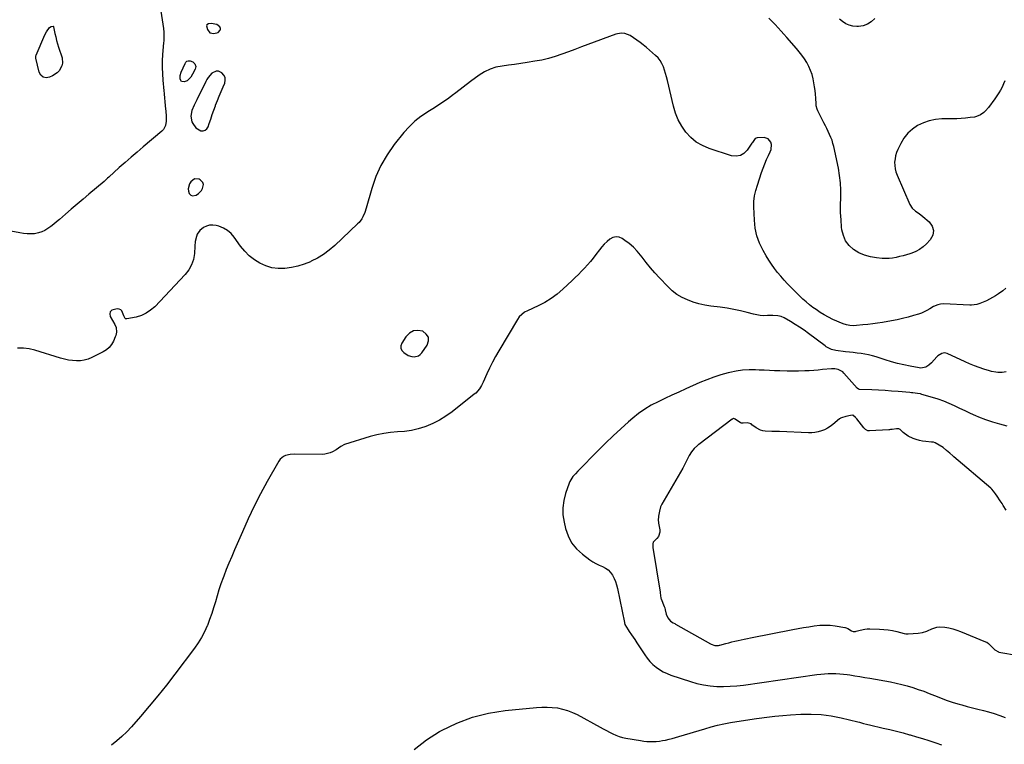
# Model space of a CAD drawing. Units: inches. Extents: x 1862661 to 1867977, y 389581 to 394942.
# Drawn here: x 1864473 to 1865271, y 391954 to 392541 of the extents above; entities that cross this region are included whole.
import ezdxf

# ---------------------------------------------------------------- set-up
doc = ezdxf.new("R2010")
doc.units = ezdxf.units.IN
doc.header["$MEASUREMENT"] = 0
for name, color, linetype in [('1', 7, 'Continuous'), ('7', 7, 'Continuous'), ('8', 7, 'Continuous')]:
    doc.layers.add(name, color=color, linetype=linetype)

msp = doc.modelspace()

# ---------------------------------------------------------------- linework, layer by layer
at = {"layer": '1', "color": 18}
for points in [[(1864624.82, 392536.37, 1884), (1864624.6, 392535.63, 1884), (1864625.2, 392532.71, 1884), (1864627.15, 392530.08, 1884), (1864630.35, 392529.36, 1884), (1864634.09, 392530.33, 1884), (1864635.6, 392532.17, 1884), (1864635.83, 392532.88, 1884), (1864635.91, 392533.59, 1884), (1864635.4, 392534.95, 1884), (1864632.81, 392536.68, 1884), (1864628.31, 392537.53, 1884), (1864626.15, 392537.32, 1884), (1864624.82, 392536.37, 1884)], [(1864625.87, 392493.74, 1884), (1864624.91, 392492.22, 1884), (1864624.05, 392490.64, 1884), (1864616.73, 392475.65, 1884), (1864614.56, 392471.38, 1884), (1864612.55, 392467.07, 1884), (1864611.74, 392462.45, 1884), (1864612.7, 392457.95, 1884), (1864613.35, 392456.51, 1884), (1864616, 392452.93, 1884), (1864619.9, 392450.74, 1884), (1864621.86, 392450.66, 1884), (1864623.56, 392451.07, 1884), (1864624.87, 392452.22, 1884), (1864625.93, 392453.88, 1884), (1864626.79, 392456.54, 1884), (1864627.97, 392460.15, 1884), (1864629.18, 392463.74, 1884), (1864630.44, 392467.32, 1884), (1864631.73, 392470.88, 1884), (1864631.88, 392471.31, 1884), (1864633.31, 392475.06, 1884), (1864634.78, 392478.8, 1884), (1864636.33, 392482.5, 1884), (1864637.93, 392486.19, 1884), (1864639.26, 392489.16, 1884), (1864639.74, 392491.56, 1884), (1864639.61, 392493.79, 1884), (1864638.56, 392495.77, 1884), (1864636.92, 392497.58, 1884), (1864634.28, 392498.84, 1884), (1864632.43, 392499.06, 1884), (1864628.95, 392497.36, 1884), (1864625.87, 392493.74, 1884)], [(1864614.71, 392411.77, 1884), (1864611.77, 392409.43, 1884), (1864610.76, 392407.67, 1884), (1864609.68, 392403.8, 1884), (1864609.94, 392401.85, 1884), (1864610.6, 392399.89, 1884), (1864611.79, 392398.65, 1884), (1864613.12, 392397.92, 1884), (1864616.25, 392398.54, 1884), (1864618.04, 392399.83, 1884), (1864620.52, 392402.39, 1884), (1864621.33, 392403.96, 1884), (1864621.95, 392407.3, 1884), (1864621.6, 392408.76, 1884), (1864619.42, 392410.99, 1884), (1864618.47, 392411.46, 1884), (1864614.71, 392411.77, 1884)], [(1864796.19, 392268.51, 1882), (1864797.62, 392269.53, 1882), (1864798.9, 392270.87, 1882), (1864803.18, 392277.1, 1882), (1864804.23, 392280.49, 1882), (1864804.19, 392283.56, 1882), (1864802.53, 392286.13, 1882), (1864799.78, 392288.38, 1882), (1864795.78, 392289.01, 1882), (1864792.09, 392288.66, 1882), (1864788.88, 392286.8, 1882), (1864785.99, 392283.95, 1882), (1864782.7, 392278.79, 1882), (1864782, 392276.65, 1882), (1864781.92, 392274.62, 1882), (1864782.77, 392272.78, 1882), (1864784.24, 392271.07, 1882), (1864787.87, 392268.63, 1882), (1864790.8, 392267.85, 1882), (1864792.67, 392267.77, 1882), (1864796.19, 392268.51, 1882)]]:
    msp.add_polyline3d(points, dxfattribs=at)
at = {"layer": '7', "color": 18}
for points in [[(1864586.91, 392551.11, 1886), (1864589.77, 392533.35, 1886), (1864590.08, 392530.51, 1886), (1864590.04, 392526.21, 1886), (1864589.87, 392523.35, 1886), (1864589.76, 392521.91, 1886), (1864588.97, 392512.38, 1886), (1864588.68, 392507.17, 1886), (1864588.57, 392501.96, 1886), (1864588.75, 392496.76, 1886), (1864589.11, 392491.55, 1886), (1864589.94, 392482.9, 1886), (1864590.14, 392480.85, 1886), (1864590.53, 392476.75, 1886), (1864590.72, 392474.7, 1886), (1864591.12, 392470.6, 1886), (1864591.53, 392466.5, 1886), (1864591.89, 392462.37, 1886), (1864591.87, 392458.57, 1886), (1864591.31, 392454.88, 1886), (1864589.64, 392451.75, 1886), (1864588.38, 392450.42, 1886), (1864573.18, 392437.61, 1886), (1864568.31, 392433.47, 1886), (1864563.47, 392429.29, 1886), (1864558.67, 392425.07, 1886), (1864553.9, 392420.82, 1886), (1864545.35, 392413.13, 1886), (1864544.4, 392412.25, 1886), (1864542.53, 392410.47, 1886), (1864541.55, 392409.62, 1886), (1864529.33, 392399.42, 1886), (1864524.55, 392395.4, 1886), (1864519.78, 392391.36, 1886), (1864515.05, 392387.29, 1886), (1864510.34, 392383.19, 1886), (1864505.38, 392378.85, 1886), (1864503.14, 392376.93, 1886), (1864500.85, 392375.06, 1886), (1864498.52, 392373.25, 1886), (1864496.15, 392371.49, 1886), (1864493.68, 392369.98, 1886), (1864491.09, 392368.74, 1886), (1864488.35, 392367.92, 1886), (1864485.34, 392367.36, 1886), (1864482.34, 392367.18, 1886), (1864479.34, 392367.19, 1886), (1864476.36, 392367.49, 1886), (1864473.39, 392367.97, 1886), (1864466.17, 392369.52, 1886)], [(1865271.01, 392491.17, 1886), (1865269.99, 392488.6, 1886), (1865268.82, 392486.09, 1886), (1865267.49, 392483.65, 1886), (1865266.07, 392481.26, 1886), (1865264.55, 392478.93, 1886), (1865262.96, 392476.65, 1886), (1865257.67, 392469.44, 1886), (1865255.4, 392466.76, 1886), (1865254.12, 392465.57, 1886), (1865251.3, 392463.5, 1886), (1865248.14, 392462.19, 1886), (1865246.45, 392461.82, 1886), (1865242.82, 392461.33, 1886), (1865239.25, 392460.92, 1886), (1865235.67, 392460.59, 1886), (1865232.08, 392460.4, 1886), (1865228.49, 392460.29, 1886), (1865219.97, 392460.21, 1886), (1865214.83, 392459.76, 1886), (1865209.83, 392458.82, 1886), (1865205.03, 392457.12, 1886), (1865200.36, 392454.93, 1886), (1865196.17, 392452.01, 1886), (1865192.41, 392448.67, 1886), (1865189.33, 392444.7, 1886), (1865186.69, 392440.31, 1886), (1865184.36, 392435.47, 1886), (1865183.35, 392432.99, 1886), (1865182.55, 392430.47, 1886), (1865182.07, 392427.86, 1886), (1865181.79, 392425.21, 1886), (1865181.85, 392422.54, 1886), (1865182.15, 392419.92, 1886), (1865182.8, 392417.37, 1886), (1865183.68, 392414.85, 1886), (1865193.94, 392390.94, 1886), (1865195.83, 392387.92, 1886), (1865198.55, 392385.63, 1886), (1865201.62, 392383.59, 1886), (1865204.52, 392381.32, 1886), (1865209.76, 392376.9, 1886), (1865212.15, 392373.39, 1886), (1865213.29, 392369.82, 1886), (1865212.57, 392366.14, 1886), (1865210.61, 392362.38, 1886), (1865207.51, 392359.07, 1886), (1865204.87, 392356.65, 1886), (1865202.03, 392354.55, 1886), (1865198.89, 392352.91, 1886), (1865195.56, 392351.59, 1886), (1865194.09, 392351.14, 1886), (1865191.33, 392350.32, 1886), (1865188.56, 392349.54, 1886), (1865185.78, 392348.82, 1886), (1865182.98, 392348.13, 1886), (1865180.17, 392347.6, 1886), (1865177.35, 392347.26, 1886), (1865174.5, 392347.19, 1886), (1865171.65, 392347.3, 1886), (1865167.12, 392347.7, 1886), (1865162.17, 392348.53, 1886), (1865157.4, 392349.86, 1886), (1865152.9, 392351.92, 1886), (1865148.57, 392354.46, 1886), (1865144.99, 392357.76, 1886), (1865142.1, 392361.46, 1886), (1865140.25, 392365.77, 1886), (1865139.09, 392370.5, 1886), (1865138.87, 392372.5, 1886), (1865138.35, 392378.51, 1886), (1865138.02, 392384.52, 1886), (1865137.98, 392390.53, 1886), (1865138.12, 392396.56, 1886), (1865138.17, 392402.57, 1886), (1865137.92, 392408.55, 1886), (1865137.21, 392414.5, 1886), (1865136.19, 392420.43, 1886), (1865132.47, 392437.94, 1886), (1865131.84, 392440.46, 1886), (1865131.1, 392442.94, 1886), (1865130.18, 392445.36, 1886), (1865129.14, 392447.74, 1886), (1865128.01, 392450.09, 1886), (1865126.87, 392452.44, 1886), (1865125.72, 392454.77, 1886), (1865124.55, 392457.1, 1886), (1865119.62, 392466.85, 1886), (1865119.05, 392468.16, 1886), (1865118.33, 392470.94, 1886), (1865118.19, 392472.37, 1886), (1865117.97, 392477.13, 1886), (1865117.75, 392480.22, 1886), (1865117.44, 392483.3, 1886), (1865116.98, 392486.36, 1886), (1865116.43, 392489.41, 1886), (1865115.73, 392492.8, 1886), (1865114.85, 392496.23, 1886), (1865113.73, 392499.57, 1886), (1865112.27, 392502.77, 1886), (1865110.59, 392505.88, 1886), (1865108.66, 392508.87, 1886), (1865106.63, 392511.79, 1886), (1865104.46, 392514.6, 1886), (1865102.18, 392517.34, 1886), (1865094.55, 392526.05, 1886), (1865092.17, 392528.75, 1886), (1865089.77, 392531.44, 1886), (1865087.35, 392534.1, 1886), (1865084.91, 392536.75, 1886), (1865082.42, 392539.36, 1886), (1865079.9, 392541.93, 1886)], [(1865165.62, 392541.49, 1888), (1865162.86, 392538.89, 1888), (1865159.81, 392536.88, 1888), (1865156.35, 392535.73, 1888), (1865152.6, 392535.15, 1888), (1865151.03, 392535.12, 1888), (1865147.94, 392535.4, 1888), (1865144.98, 392536.08, 1888), (1865142.23, 392537.36, 1888), (1865139.62, 392539.04, 1888), (1865137.15, 392541.07, 1888)], [(1864486.41, 392511.26, 1888), (1864486.63, 392511.88, 1888), (1864493.63, 392528.3, 1888), (1864494.86, 392530.74, 1888), (1864497.42, 392534.36, 1888), (1864498.62, 392535.16, 1888), (1864500.31, 392535.32, 1888), (1864500.38, 392535.3, 1888), (1864500.5, 392535.22, 1888), (1864500.62, 392535.02, 1888), (1864500.64, 392534.95, 1888), (1864501.81, 392529.46, 1888), (1864502.46, 392526.65, 1888), (1864503.16, 392523.85, 1888), (1864503.94, 392521.08, 1888), (1864504.78, 392518.32, 1888), (1864507.53, 392509.71, 1888), (1864507.97, 392505.32, 1888), (1864507.46, 392503.21, 1888), (1864505.23, 392499.26, 1888), (1864503.69, 392497.6, 1888), (1864499.88, 392495.1, 1888), (1864497.4, 392493.98, 1888), (1864494.59, 392493.62, 1888), (1864492.17, 392494.06, 1888), (1864490.34, 392495.7, 1888), (1864488.91, 392498.15, 1888), (1864486.27, 392509.35, 1888), (1864486.41, 392511.26, 1888)], [(1865271.94, 392323.24, 1884), (1865269.42, 392321.1, 1884), (1865265.9, 392318.55, 1884), (1865263.51, 392317.03, 1884), (1865261.08, 392315.59, 1884), (1865258.59, 392314.27, 1884), (1865256.05, 392313.02, 1884), (1865253.44, 392311.81, 1884), (1865250.87, 392310.77, 1884), (1865248.21, 392309.98, 1884), (1865244.11, 392309.45, 1884), (1865242.72, 392309.46, 1884), (1865221.44, 392310.53, 1884), (1865219.04, 392310.42, 1884), (1865216.69, 392309.85, 1884), (1865213.37, 392308.37, 1884), (1865210.14, 392306.39, 1884), (1865207.97, 392305.16, 1884), (1865203.45, 392303.1, 1884), (1865201.09, 392302.28, 1884), (1865197.07, 392301.07, 1884), (1865192.64, 392299.81, 1884), (1865188.18, 392298.67, 1884), (1865183.69, 392297.68, 1884), (1865179.17, 392296.81, 1884), (1865171.95, 392295.55, 1884), (1865168, 392294.91, 1884), (1865164.04, 392294.34, 1884), (1865160.07, 392293.85, 1884), (1865156.09, 392293.43, 1884), (1865150.83, 392292.93, 1884), (1865148.12, 392292.83, 1884), (1865145.42, 392293.05, 1884), (1865142.77, 392293.59, 1884), (1865140.21, 392294.47, 1884), (1865131.81, 392297.99, 1884), (1865128.21, 392299.65, 1884), (1865124.75, 392301.55, 1884), (1865121.39, 392303.65, 1884), (1865118.13, 392305.9, 1884), (1865115.61, 392307.71, 1884), (1865112.79, 392309.84, 1884), (1865110.06, 392312.06, 1884), (1865107.43, 392314.41, 1884), (1865104.88, 392316.85, 1884), (1865097.97, 392323.78, 1884), (1865095.11, 392326.73, 1884), (1865092.32, 392329.74, 1884), (1865089.63, 392332.83, 1884), (1865087, 392335.99, 1884), (1865084.49, 392339.23, 1884), (1865082.09, 392342.56, 1884), (1865079.84, 392345.98, 1884), (1865077.7, 392349.48, 1884), (1865075.21, 392353.77, 1884), (1865072.38, 392359.6, 1884), (1865070.16, 392365.61, 1884), (1865068.85, 392371.88, 1884), (1865068.15, 392378.33, 1884), (1865067.79, 392389.03, 1884), (1865067.87, 392393.49, 1884), (1865068.41, 392397.91, 1884), (1865069.34, 392402.29, 1884), (1865070.58, 392406.58, 1884), (1865073.94, 392416.78, 1884), (1865075.19, 392420.33, 1884), (1865076.54, 392423.84, 1884), (1865078.03, 392427.29, 1884), (1865079.62, 392430.7, 1884), (1865081.08, 392433.68, 1884), (1865081.74, 392435.59, 1884), (1865081.99, 392439.48, 1884), (1865081.57, 392441.46, 1884), (1865079.42, 392444.28, 1884), (1865076, 392445.22, 1884), (1865070.41, 392444.9, 1884), (1865068.95, 392444.45, 1884), (1865066.55, 392441.25, 1884), (1865066.1, 392440.55, 1884), (1865062.39, 392434.89, 1884), (1865059.76, 392432.28, 1884), (1865056.82, 392430.53, 1884), (1865053.43, 392430.06, 1884), (1865049.75, 392430.44, 1884), (1865031.53, 392436.36, 1884), (1865026.14, 392438.66, 1884), (1865021.15, 392441.52, 1884), (1865016.74, 392445.22, 1884), (1865012.73, 392449.47, 1884), (1865009.39, 392454.36, 1884), (1865006.51, 392459.46, 1884), (1865004.32, 392464.9, 1884), (1865002.6, 392470.56, 1884), (1864997.72, 392491.43, 1884), (1864997.02, 392494.22, 1884), (1864996.25, 392497, 1884), (1864995.38, 392499.75, 1884), (1864994.46, 392502.48, 1884), (1864993.29, 392505.07, 1884), (1864991.89, 392507.5, 1884), (1864990.14, 392509.69, 1884), (1864988.15, 392511.72, 1884), (1864980.71, 392518.21, 1884), (1864978.23, 392520.28, 1884), (1864975.69, 392522.26, 1884), (1864973.07, 392524.14, 1884), (1864970.39, 392525.93, 1884), (1864967.5, 392527.78, 1884), (1864963.39, 392529.45, 1884), (1864960.42, 392529.75, 1884), (1864956.05, 392528.95, 1884), (1864933.4, 392520.55, 1884), (1864928.11, 392518.58, 1884), (1864922.82, 392516.6, 1884), (1864917.54, 392514.61, 1884), (1864912.25, 392512.62, 1884), (1864906.93, 392510.8, 1884), (1864901.54, 392509.2, 1884), (1864896.06, 392507.94, 1884), (1864890.53, 392506.91, 1884), (1864884.24, 392505.94, 1884), (1864879.14, 392505.18, 1884), (1864874.05, 392504.45, 1884), (1864868.94, 392503.76, 1884), (1864863.84, 392503.1, 1884), (1864858.88, 392502.08, 1884), (1864854.11, 392500.58, 1884), (1864849.62, 392498.38, 1884), (1864845.33, 392495.69, 1884), (1864844.14, 392494.81, 1884), (1864839.41, 392491.3, 1884), (1864834.7, 392487.77, 1884), (1864830, 392484.21, 1884), (1864825.32, 392480.64, 1884), (1864824.63, 392480.11, 1884), (1864819.55, 392476.36, 1884), (1864814.38, 392472.73, 1884), (1864809.08, 392469.29, 1884), (1864803.7, 392465.98, 1884), (1864803.49, 392465.86, 1884), (1864798.17, 392462.31, 1884), (1864793.15, 392458.41, 1884), (1864788.59, 392453.99, 1884), (1864784.33, 392449.22, 1884), (1864776.61, 392439.56, 1884), (1864770.79, 392431.31, 1884), (1864765.68, 392422.69, 1884), (1864761.64, 392413.53, 1884), (1864758.31, 392403.99, 1884), (1864753.76, 392387.91, 1884), (1864752.6, 392384.42, 1884), (1864751.12, 392381.06, 1884), (1864750.22, 392379.46, 1884), (1864748.06, 392376.54, 1884), (1864746.8, 392375.21, 1884), (1864728.35, 392357.71, 1884), (1864723.97, 392353.97, 1884), (1864719.39, 392350.54, 1884), (1864714.47, 392347.6, 1884), (1864709.35, 392344.98, 1884), (1864708.72, 392344.69, 1884), (1864703.67, 392342.72, 1884), (1864698.53, 392341.09, 1884), (1864693.26, 392339.96, 1884), (1864687.9, 392339.18, 1884), (1864687.68, 392339.16, 1884), (1864682.46, 392339.15, 1884), (1864677.37, 392339.74, 1884), (1864672.48, 392341.26, 1884), (1864667.71, 392343.38, 1884), (1864663.29, 392346.27, 1884), (1864659.17, 392349.5, 1884), (1864655.52, 392353.24, 1884), (1864652.17, 392357.33, 1884), (1864646.98, 392364.62, 1884), (1864644.4, 392367.55, 1884), (1864641.52, 392370.06, 1884), (1864638.19, 392371.93, 1884), (1864634.55, 392373.37, 1884), (1864632.36, 392373.99, 1884), (1864629.65, 392374.37, 1884), (1864627.01, 392374.29, 1884), (1864624.49, 392373.52, 1884), (1864622.04, 392372.28, 1884), (1864619.14, 392370.02, 1884), (1864616.97, 392366.92, 1884), (1864616.28, 392365.1, 1884), (1864615.46, 392361.16, 1884), (1864615.03, 392357.16, 1884), (1864614.67, 392351.28, 1884), (1864613.87, 392346.55, 1884), (1864612.46, 392342.07, 1884), (1864610.15, 392337.99, 1884), (1864607.23, 392334.18, 1884), (1864582.59, 392308.23, 1884), (1864579.28, 392305.33, 1884), (1864575.71, 392302.9, 1884), (1864571.75, 392301.15, 1884), (1864567.54, 392299.86, 1884), (1864559.93, 392298.29, 1884), (1864558.92, 392298.44, 1884), (1864558.54, 392298.76, 1884), (1864557.99, 392299.78, 1884), (1864557.56, 392300.96, 1884), (1864555.97, 392304.87, 1884), (1864555.02, 392305.84, 1884), (1864553.77, 392306.33, 1884), (1864552.3, 392306.52, 1884), (1864547.79, 392305.38, 1884), (1864546.55, 392304.17, 1884), (1864546.25, 392302.45, 1884), (1864546.59, 392300.4, 1884), (1864550.23, 392293.85, 1884), (1864551.23, 392291.42, 1884), (1864551.62, 392287.52, 1884), (1864551.13, 392284.96, 1884), (1864550.67, 392283.72, 1884), (1864549.15, 392280.35, 1884), (1864547.6, 392277.68, 1884), (1864545.74, 392275.3, 1884), (1864543.44, 392273.35, 1884), (1864540.84, 392271.69, 1884), (1864531.62, 392267.06, 1884), (1864528.62, 392265.83, 1884), (1864525.55, 392264.92, 1884), (1864522.38, 392264.49, 1884), (1864519.14, 392264.38, 1884), (1864515.87, 392264.64, 1884), (1864512.63, 392265.07, 1884), (1864509.43, 392265.75, 1884), (1864506.26, 392266.6, 1884), (1864485.39, 392273.08, 1884), (1864480.82, 392274.15, 1884), (1864476.22, 392274.78, 1884), (1864471.58, 392274.76, 1884)], [(1864603.13, 392495.42, 1886), (1864603.91, 392498.15, 1886), (1864607.11, 392505.21, 1886), (1864607.83, 392506.2, 1886), (1864608.7, 392506.92, 1886), (1864609.78, 392507.26, 1886), (1864611.25, 392507.3, 1886), (1864613.47, 392506.47, 1886), (1864615.16, 392504.81, 1886), (1864615.88, 392502.65, 1886), (1864615.4, 392500.44, 1886), (1864613.29, 392496.45, 1886), (1864611.73, 392494.05, 1886), (1864608.79, 392491.11, 1886), (1864606.34, 392490.19, 1886), (1864604.31, 392490.63, 1886), (1864603.2, 392492.4, 1886), (1864603.13, 392495.42, 1886)], [(1865272.14, 392255.64, 1882), (1865268.75, 392255.1, 1882), (1865265.31, 392255.02, 1882), (1865263.6, 392255.17, 1882), (1865260.22, 392255.77, 1882), (1865258.57, 392256.23, 1882), (1865254.04, 392257.67, 1882), (1865250.15, 392258.99, 1882), (1865246.31, 392260.4, 1882), (1865242.52, 392261.96, 1882), (1865238.76, 392263.61, 1882), (1865224.38, 392270.27, 1882), (1865222.13, 392270.78, 1882), (1865219.87, 392270.35, 1882), (1865216.81, 392268.41, 1882), (1865215.94, 392267.56, 1882), (1865211.62, 392262.8, 1882), (1865209.5, 392260.88, 1882), (1865207.06, 392259.39, 1882), (1865203, 392258.54, 1882), (1865201.59, 392258.67, 1882), (1865194.25, 392260.06, 1882), (1865189.18, 392261.12, 1882), (1865184.15, 392262.3, 1882), (1865179.16, 392263.68, 1882), (1865174.2, 392265.17, 1882), (1865166.74, 392267.58, 1882), (1865163.73, 392268.45, 1882), (1865160.7, 392269.21, 1882), (1865157.63, 392269.8, 1882), (1865154.53, 392270.28, 1882), (1865151.42, 392270.66, 1882), (1865148.3, 392271.05, 1882), (1865145.19, 392271.43, 1882), (1865142.07, 392271.82, 1882), (1865134.05, 392272.8, 1882), (1865130.63, 392273.66, 1882), (1865126.45, 392275.87, 1882), (1865125.47, 392276.55, 1882), (1865111.99, 392286.59, 1882), (1865108.45, 392289.14, 1882), (1865104.85, 392291.6, 1882), (1865101.17, 392293.94, 1882), (1865097.44, 392296.2, 1882), (1865092.24, 392299.23, 1882), (1865089.8, 392300.33, 1882), (1865087.2, 392300.94, 1882), (1865083.16, 392301.18, 1882), (1865078.72, 392300.99, 1882), (1865075.85, 392300.98, 1882), (1865072.98, 392301.15, 1882), (1865070.15, 392301.58, 1882), (1865067.34, 392302.2, 1882), (1865062.24, 392303.57, 1882), (1865056.87, 392304.9, 1882), (1865051.47, 392306.08, 1882), (1865046.02, 392307.03, 1882), (1865040.54, 392307.83, 1882), (1865032.8, 392308.8, 1882), (1865027.98, 392309.59, 1882), (1865023.23, 392310.63, 1882), (1865018.58, 392312.04, 1882), (1865013.98, 392313.7, 1882), (1865009.62, 392315.8, 1882), (1865005.49, 392318.24, 1882), (1865001.71, 392321.2, 1882), (1864998.15, 392324.49, 1882), (1864991.36, 392331.65, 1882), (1864987.68, 392335.67, 1882), (1864984.09, 392339.77, 1882), (1864980.63, 392343.98, 1882), (1864977.27, 392348.28, 1882), (1864976.02, 392349.94, 1882), (1864973.2, 392353.3, 1882), (1864970.19, 392356.45, 1882), (1864966.88, 392359.29, 1882), (1864963.37, 392361.92, 1882), (1864961.15, 392363.42, 1882), (1864958.63, 392364.46, 1882), (1864956.13, 392364.85, 1882), (1864953.66, 392364.27, 1882), (1864951.22, 392363.04, 1882), (1864948.89, 392361.05, 1882), (1864946.67, 392358.94, 1882), (1864944.62, 392356.68, 1882), (1864942.69, 392354.3, 1882), (1864939.78, 392350.44, 1882), (1864937.6, 392347.62, 1882), (1864935.36, 392344.85, 1882), (1864933.03, 392342.15, 1882), (1864930.65, 392339.5, 1882), (1864928.2, 392336.91, 1882), (1864925.71, 392334.36, 1882), (1864923.16, 392331.87, 1882), (1864920.58, 392329.41, 1882), (1864913, 392322.34, 1882), (1864908.38, 392318.43, 1882), (1864903.55, 392314.84, 1882), (1864898.39, 392311.73, 1882), (1864893.03, 392308.95, 1882), (1864884.52, 392305.03, 1882), (1864882.06, 392303.7, 1882), (1864879.81, 392302.04, 1882), (1864877.84, 392300.07, 1882), (1864876.23, 392297.8, 1882), (1864861.12, 392272.42, 1882), (1864858.52, 392267.88, 1882), (1864856.03, 392263.27, 1882), (1864853.7, 392258.59, 1882), (1864851.49, 392253.84, 1882), (1864848.45, 392247.05, 1882), (1864847.09, 392244.34, 1882), (1864845.49, 392241.75, 1882), (1864842.52, 392238.34, 1882), (1864841.38, 392237.35, 1882), (1864823.42, 392223.09, 1882), (1864818.45, 392219.54, 1882), (1864813.28, 392216.34, 1882), (1864807.82, 392213.68, 1882), (1864802.16, 392211.37, 1882), (1864801.23, 392211.04, 1882), (1864795.84, 392209.42, 1882), (1864790.39, 392208.13, 1882), (1864784.85, 392207.33, 1882), (1864779.24, 392206.85, 1882), (1864773.63, 392206.4, 1882), (1864768.06, 392205.66, 1882), (1864762.57, 392204.49, 1882), (1864757.13, 392203.03, 1882), (1864736.25, 392196.55, 1882), (1864733.21, 392195.06, 1882), (1864729.51, 392192.36, 1882), (1864726.59, 392190.74, 1882), (1864724.57, 392189.84, 1882), (1864720.34, 392188.79, 1882), (1864718.13, 392188.64, 1882), (1864696.1, 392188.8, 1882), (1864692.3, 392188.53, 1882), (1864688.59, 392187.68, 1882), (1864686.9, 392186.94, 1882), (1864684.12, 392184.69, 1882), (1864683.03, 392183.2, 1882), (1864673.76, 392166.76, 1882), (1864668.34, 392156.78, 1882), (1864663.13, 392146.7, 1882), (1864658.25, 392136.46, 1882), (1864653.58, 392126.11, 1882), (1864647.2, 392111.36, 1882), (1864644.94, 392106.04, 1882), (1864642.72, 392100.72, 1882), (1864640.56, 392095.36, 1882), (1864638.45, 392089.99, 1882), (1864637.93, 392088.67, 1882), (1864636.18, 392083.92, 1882), (1864634.54, 392079.14, 1882), (1864633.05, 392074.3, 1882), (1864631.67, 392069.43, 1882), (1864630.27, 392064.57, 1882), (1864628.76, 392059.74, 1882), (1864627.06, 392054.98, 1882), (1864625.25, 392050.26, 1882), (1864625.1, 392049.9, 1882), (1864622.95, 392045.13, 1882), (1864620.55, 392040.5, 1882), (1864617.79, 392036.07, 1882), (1864614.79, 392031.78, 1882), (1864598.74, 392010.63, 1882), (1864591.99, 392001.92, 1882), (1864585.12, 391993.29, 1882), (1864578.09, 391984.81, 1882), (1864570.94, 391976.42, 1882), (1864563.67, 391968.07, 1882), (1864559.95, 391964.06, 1882), (1864556.05, 391960.23, 1882), (1864551.91, 391956.67, 1882), (1864547.6, 391953.3, 1882)], [(1865272.09, 392143.51, 1878), (1865269.73, 392147.19, 1878), (1865269.35, 392147.84, 1878), (1865268.71, 392148.89, 1878), (1865267.27, 392151.11, 1878), (1865264.9, 392154.97, 1878), (1865263.49, 392156.88, 1878), (1865261.88, 392158.99, 1878), (1865260.5, 392160.55, 1878), (1865259.76, 392161.22, 1878), (1865259.57, 392161.37, 1878), (1865229.67, 392186.76, 1878), (1865229.44, 392186.96, 1878), (1865228.76, 392187.56, 1878), (1865226.52, 392189.74, 1878), (1865223.89, 392191.94, 1878), (1865220.97, 392194.2, 1878), (1865217.94, 392196.04, 1878), (1865214.61, 392197.98, 1878), (1865213.2, 392198.46, 1878), (1865212.05, 392198.63, 1878), (1865211.67, 392198.67, 1878), (1865207.06, 392199.01, 1878), (1865204.41, 392199.34, 1878), (1865201.8, 392199.85, 1878), (1865199.25, 392200.61, 1878), (1865196.74, 392201.55, 1878), (1865192.67, 392203.42, 1878), (1865188.69, 392206.39, 1878), (1865186.29, 392208.73, 1878), (1865185.11, 392209.28, 1878), (1865183.3, 392209.24, 1878), (1865179.86, 392208.91, 1878), (1865178.55, 392208.74, 1878), (1865177.59, 392208.64, 1878), (1865177.27, 392208.61, 1878), (1865176.95, 392208.59, 1878), (1865161.42, 392207.62, 1878), (1865160.06, 392207.76, 1878), (1865158.26, 392208.75, 1878), (1865156.78, 392210.25, 1878), (1865151.15, 392217.51, 1878), (1865150.19, 392218.63, 1878), (1865147.97, 392220.45, 1878), (1865145.9, 392220.26, 1878), (1865142.26, 392219.46, 1878), (1865138.61, 392218.33, 1878), (1865137.91, 392217.87, 1878), (1865137.57, 392217.62, 1878), (1865137.24, 392217.36, 1878), (1865131.79, 392212.83, 1878), (1865129.62, 392211.24, 1878), (1865127.36, 392209.82, 1878), (1865124.96, 392208.66, 1878), (1865122.46, 392207.67, 1878), (1865119.87, 392206.97, 1878), (1865117.25, 392206.46, 1878), (1865114.58, 392206.23, 1878), (1865111.9, 392206.2, 1878), (1865088.49, 392207.23, 1878), (1865086.91, 392207.25, 1878), (1865082.2, 392207.14, 1878), (1865076.91, 392207.44, 1878), (1865074.92, 392207.74, 1878), (1865073.01, 392208.26, 1878), (1865069.52, 392210.2, 1878), (1865066.25, 392212.72, 1878), (1865065.51, 392213.29, 1878), (1865062.3, 392214.36, 1878), (1865059.1, 392214.04, 1878), (1865057.69, 392213.99, 1878), (1865056.92, 392214.33, 1878), (1865052.68, 392217.29, 1878), (1865052.06, 392217.56, 1878), (1865051.37, 392217.6, 1878), (1865050.39, 392217.26, 1878), (1865050.09, 392217.07, 1878), (1865023.28, 392196.78, 1878), (1865022.99, 392196.56, 1878), (1865022.13, 392195.86, 1878), (1865019.5, 392193.42, 1878), (1865017.16, 392190.86, 1878), (1865015.4, 392187.75, 1878), (1865013.71, 392184.59, 1878), (1865012.19, 392181.34, 1878), (1865010.64, 392178.14, 1878), (1865010.3, 392177.53, 1878), (1864993.37, 392148.44, 1878), (1864993.01, 392147.79, 1878), (1864992.19, 392146.14, 1878), (1864991.25, 392142.64, 1878), (1864990.53, 392138.66, 1878), (1864990.2, 392135.16, 1878), (1864990.47, 392133.73, 1878), (1864990.54, 392133.37, 1878), (1864990.6, 392133.01, 1878), (1864991.49, 392127.53, 1878), (1864991.51, 392125.63, 1878), (1864990.41, 392122.21, 1878), (1864989.29, 392120.68, 1878), (1864986.79, 392118.17, 1878), (1864986.32, 392117.6, 1878), (1864985.88, 392116.33, 1878), (1864985.89, 392114.9, 1878), (1864986.01, 392113.75, 1878), (1864986.06, 392113.37, 1878), (1864991.86, 392077.01, 1878), (1864991.92, 392076.57, 1878), (1864992.46, 392072.25, 1878), (1864992.6, 392071.85, 1878), (1864995.22, 392065.46, 1878), (1864995.57, 392064.53, 1878), (1864996.03, 392062.88, 1878), (1864996.83, 392059.36, 1878), (1864998.18, 392056.45, 1878), (1865000.14, 392053.74, 1878), (1865002.37, 392052.28, 1878), (1865003.64, 392051.73, 1878), (1865004.38, 392051.34, 1878), (1865032.59, 392035.27, 1878), (1865033.18, 392034.95, 1878), (1865036.03, 392033.99, 1878), (1865039.21, 392034.02, 1878), (1865039.86, 392034.15, 1878), (1865040.18, 392034.23, 1878), (1865044.96, 392035.56, 1878), (1865047.44, 392036.23, 1878), (1865049.93, 392036.87, 1878), (1865052.43, 392037.46, 1878), (1865054.94, 392038.02, 1878), (1865057.45, 392038.55, 1878), (1865059.97, 392039.07, 1878), (1865062.48, 392039.58, 1878), (1865065, 392040.08, 1878), (1865099.27, 392046.82, 1878), (1865103.6, 392047.65, 1878), (1865107.93, 392048.43, 1878), (1865112.27, 392049.16, 1878), (1865116.62, 392049.85, 1878), (1865121.19, 392050.34, 1878), (1865125.33, 392050.52, 1878), (1865129.47, 392050.31, 1878), (1865133.61, 392049.84, 1878), (1865141.31, 392048.6, 1878), (1865141.59, 392048.54, 1878), (1865142.44, 392048.27, 1878), (1865143.82, 392047.59, 1878), (1865146.89, 392045.95, 1878), (1865148.31, 392045.32, 1878), (1865150.02, 392045.35, 1878), (1865150.72, 392045.52, 1878), (1865153.83, 392046.45, 1878), (1865157.68, 392047.27, 1878), (1865159.63, 392047.43, 1878), (1865161.6, 392047.47, 1878), (1865169.48, 392047.25, 1878), (1865173.02, 392047.03, 1878), (1865176.53, 392046.66, 1878), (1865180.01, 392046.06, 1878), (1865183.47, 392045.31, 1878), (1865189.52, 392043.79, 1878), (1865190.79, 392043.51, 1878), (1865192.8, 392043.35, 1878), (1865196.79, 392043.6, 1878), (1865200.76, 392043.93, 1878), (1865204.32, 392044.37, 1878), (1865207.72, 392045.58, 1878), (1865208.42, 392045.92, 1878), (1865211.77, 392047.55, 1878), (1865215.92, 392048.87, 1878), (1865218.08, 392049.04, 1878), (1865222.39, 392048.7, 1878), (1865225.64, 392048.16, 1878), (1865228.85, 392047.46, 1878), (1865232, 392046.5, 1878), (1865235.1, 392045.37, 1878), (1865255.48, 392037.04, 1878), (1865256.37, 392036.6, 1878), (1865257.74, 392035.6, 1878), (1865260.51, 392032.92, 1878), (1865263.03, 392030.42, 1878), (1865265.76, 392028.71, 1878), (1865266.09, 392028.64, 1878), (1865282.13, 392025.74, 1878)], [(1864792.73, 391949.83, 1882), (1864802.54, 391957.49, 1882), (1864813.12, 391964.3, 1882), (1864814.9, 391965.28, 1882), (1864827.21, 391971.12, 1882), (1864839.85, 391975.9, 1882), (1864852.97, 391979.13, 1882), (1864866.42, 391981.31, 1882), (1864891.79, 391983.85, 1882), (1864896.04, 391984.11, 1882), (1864900.28, 391984.16, 1882), (1864904.51, 391983.87, 1882), (1864908.74, 391983.37, 1882), (1864912.89, 391982.5, 1882), (1864916.95, 391981.35, 1882), (1864920.87, 391979.79, 1882), (1864924.7, 391977.97, 1882), (1864943.33, 391967.88, 1882), (1864945.85, 391966.52, 1882), (1864948.37, 391965.18, 1882), (1864950.9, 391963.85, 1882), (1864953.44, 391962.53, 1882), (1864956.02, 391961.34, 1882), (1864958.65, 391960.32, 1882), (1864961.37, 391959.55, 1882), (1864964.15, 391958.95, 1882), (1864976.04, 391956.93, 1882), (1864978.56, 391956.58, 1882), (1864981.08, 391956.32, 1882), (1864983.61, 391956.21, 1882), (1864986.16, 391956.2, 1882), (1864988.69, 391956.34, 1882), (1864991.22, 391956.57, 1882), (1864993.73, 391956.95, 1882), (1864996.23, 391957.42, 1882), (1864999.12, 391958.09, 1882), (1865001.73, 391958.73, 1882), (1865004.33, 391959.44, 1882), (1865006.91, 391960.19, 1882), (1865028.02, 391966.61, 1882), (1865033.15, 391968.06, 1882), (1865038.31, 391969.39, 1882), (1865043.51, 391970.52, 1882), (1865048.74, 391971.52, 1882), (1865054, 391972.41, 1882), (1865059.27, 391973.26, 1882), (1865064.54, 391974.07, 1882), (1865069.82, 391974.84, 1882), (1865071.99, 391975.15, 1882), (1865078.37, 391975.97, 1882), (1865084.75, 391976.7, 1882), (1865091.16, 391977.27, 1882), (1865097.57, 391977.75, 1882), (1865105.93, 391978.27, 1882), (1865114.11, 391978.41, 1882), (1865122.25, 391978.07, 1882), (1865130.33, 391977.01, 1882), (1865138.36, 391975.48, 1882), (1865152.03, 391972.22, 1882), (1865153.2, 391971.93, 1882), (1865156.66, 391970.94, 1882), (1865158.96, 391970.26, 1882), (1865160.13, 391969.95, 1882), (1865161.3, 391969.67, 1882), (1865172.5, 391967.13, 1882), (1865177.87, 391965.87, 1882), (1865183.23, 391964.56, 1882), (1865188.56, 391963.17, 1882), (1865193.88, 391961.72, 1882), (1865194.38, 391961.58, 1882), (1865199.43, 391960.12, 1882), (1865204.46, 391958.6, 1882), (1865209.46, 391956.99, 1882), (1865214.44, 391955.33, 1882), (1865215.09, 391955.1, 1882), (1865219.71, 391953.47, 1882)]]:
    msp.add_polyline3d(points, dxfattribs=at)
at = {"layer": '8', "color": 18}
msp.add_polyline3d([(1865272.83, 392211.64, 1880), (1865266.96, 392213.02, 1880), (1865261.17, 392214.64, 1880), (1865255.49, 392216.63, 1880), (1865249.89, 392218.87, 1880), (1865247.54, 392219.9, 1880), (1865243.19, 392221.84, 1880), (1865238.86, 392223.81, 1880), (1865234.55, 392225.84, 1880), (1865230.26, 392227.91, 1880), (1865225.94, 392229.89, 1880), (1865221.56, 392231.71, 1880), (1865217.09, 392233.31, 1880), (1865212.56, 392234.74, 1880), (1865203.86, 392237.26, 1880), (1865202.67, 392237.57, 1880), (1865200.27, 392238.04, 1880), (1865196.61, 392238.46, 1880), (1865195.38, 392238.58, 1880), (1865194.16, 392238.69, 1880), (1865184.65, 392239.49, 1880), (1865179.32, 392239.9, 1880), (1865173.99, 392240.27, 1880), (1865168.65, 392240.56, 1880), (1865163.31, 392240.81, 1880), (1865153.2, 392241.2, 1880), (1865152.42, 392241.43, 1880), (1865151.37, 392242.38, 1880), (1865140.73, 392254.51, 1880), (1865139.73, 392255.47, 1880), (1865136.12, 392257.44, 1880), (1865133.36, 392257.96, 1880), (1865131.96, 392258.01, 1880), (1865130.55, 392257.96, 1880), (1865123.45, 392257.27, 1880), (1865119.83, 392256.95, 1880), (1865116.22, 392256.67, 1880), (1865112.6, 392256.44, 1880), (1865108.98, 392256.25, 1880), (1865104.04, 392256.02, 1880), (1865101.73, 392255.95, 1880), (1865098.26, 392255.95, 1880), (1865095.94, 392256.01, 1880), (1865094.79, 392256.05, 1880), (1865088.71, 392256.27, 1880), (1865084.52, 392256.43, 1880), (1865080.33, 392256.6, 1880), (1865076.13, 392256.78, 1880), (1865071.94, 392256.96, 1880), (1865069.17, 392257.09, 1880), (1865063.91, 392257.11, 1880), (1865058.68, 392256.82, 1880), (1865053.49, 392256.09, 1880), (1865048.33, 392255.06, 1880), (1865046.86, 392254.7, 1880), (1865041.05, 392253.1, 1880), (1865035.3, 392251.3, 1880), (1865029.67, 392249.17, 1880), (1865024.1, 392246.84, 1880), (1865012.63, 392241.66, 1880), (1865007, 392239.1, 1880), (1865001.38, 392236.53, 1880), (1864995.77, 392233.93, 1880), (1864990.17, 392231.31, 1880), (1864984.72, 392228.46, 1880), (1864979.45, 392225.33, 1880), (1864974.46, 392221.76, 1880), (1864969.66, 392217.92, 1880), (1864966.24, 392214.93, 1880), (1864959.94, 392209.31, 1880), (1864953.73, 392203.59, 1880), (1864947.65, 392197.73, 1880), (1864941.65, 392191.78, 1880), (1864925.31, 392175.19, 1880), (1864923.2, 392172.97, 1880), (1864921.17, 392170.68, 1880), (1864918.75, 392166.86, 1880), (1864918.18, 392165.45, 1880), (1864915.25, 392156.95, 1880), (1864913.8, 392151.22, 1880), (1864913.01, 392145.46, 1880), (1864913.19, 392139.65, 1880), (1864914.02, 392133.8, 1880), (1864915.17, 392128.77, 1880), (1864917.29, 392122.67, 1880), (1864920.17, 392117.06, 1880), (1864924.17, 392112.19, 1880), (1864928.92, 392107.82, 1880), (1864935.02, 392103.33, 1880), (1864937.41, 392101.72, 1880), (1864939.88, 392100.26, 1880), (1864942.47, 392099.01, 1880), (1864945.14, 392097.9, 1880), (1864947.68, 392096.65, 1880), (1864949.91, 392095.12, 1880), (1864951.75, 392093.15, 1880), (1864953.34, 392090.88, 1880), (1864954.6, 392088.32, 1880), (1864955.7, 392085.7, 1880), (1864956.56, 392083, 1880), (1864957.27, 392080.23, 1880), (1864963.06, 392052.65, 1880), (1864963.13, 392052.06, 1880), (1864963.21, 392051.37, 1880), (1864963.3, 392051.12, 1880), (1864963.37, 392051, 1880), (1864966.04, 392046.74, 1880), (1864966.89, 392045.39, 1880), (1864968.62, 392042.72, 1880), (1864971.27, 392038.75, 1880), (1864973.02, 392036.1, 1880), (1864979.41, 392026.38, 1880), (1864981.42, 392023.63, 1880), (1864983.61, 392021.03, 1880), (1864986.04, 392018.65, 1880), (1864988.63, 392016.44, 1880), (1864991.44, 392014.49, 1880), (1864994.36, 392012.75, 1880), (1864997.43, 392011.3, 1880), (1865000.61, 392010.05, 1880), (1865016.49, 392004.73, 1880), (1865021.7, 392003.23, 1880), (1865026.97, 392002.03, 1880), (1865032.32, 392001.29, 1880), (1865037.73, 392000.86, 1880), (1865043.17, 392000.81, 1880), (1865048.6, 392000.94, 1880), (1865054.02, 392001.37, 1880), (1865059.43, 392001.98, 1880), (1865118.84, 392010.35, 1880), (1865121.9, 392010.72, 1880), (1865124.97, 392011.01, 1880), (1865128.05, 392011.19, 1880), (1865131.14, 392011.29, 1880), (1865134.22, 392011.26, 1880), (1865137.3, 392011.12, 1880), (1865140.37, 392010.83, 1880), (1865143.42, 392010.43, 1880), (1865145.48, 392010.11, 1880), (1865149.56, 392009.46, 1880), (1865153.63, 392008.8, 1880), (1865157.7, 392008.11, 1880), (1865161.77, 392007.4, 1880), (1865178.35, 392004.46, 1880), (1865182.93, 392003.55, 1880), (1865187.48, 392002.52, 1880), (1865191.99, 392001.3, 1880), (1865196.46, 391999.96, 1880), (1865200.9, 391998.47, 1880), (1865205.3, 391996.91, 1880), (1865209.66, 391995.23, 1880), (1865213.99, 391993.47, 1880), (1865214.75, 391993.15, 1880), (1865219.47, 391991.27, 1880), (1865224.23, 391989.5, 1880), (1865229.05, 391987.91, 1880), (1865233.91, 391986.43, 1880), (1865236.05, 391985.82, 1880), (1865240.42, 391984.62, 1880), (1865244.81, 391983.45, 1880), (1865249.2, 391982.33, 1880), (1865253.61, 391981.26, 1880), (1865257.78, 391980.28, 1880), (1865262.38, 391979.01, 1880), (1865266.89, 391977.41, 1880), (1865271.33, 391975.63, 1880)], dxfattribs=at)

doc.saveas('drawing.dxf')
